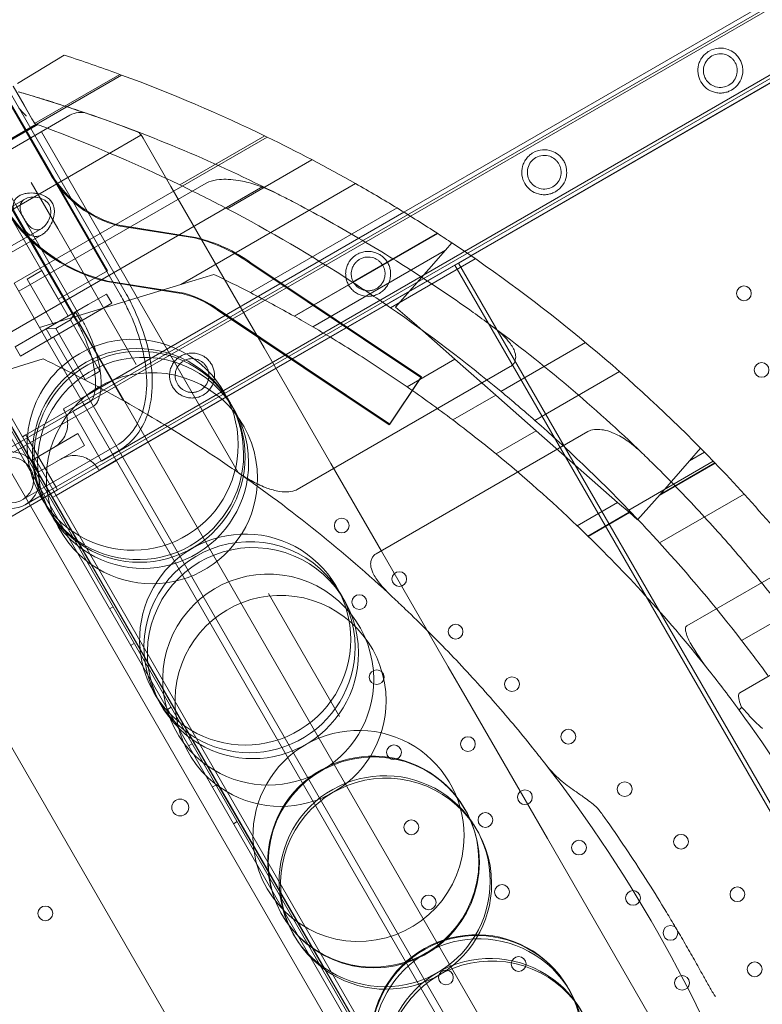
# Model space of a CAD drawing. Units: millimetres. Extents: x 22262 to 35294, y 20694 to 32730.
# Drawn here: x 29364 to 29716, y 26884 to 27350 of the extents above; entities that cross this region are included whole.
import ezdxf

# ---------------------------------------------------------------- set-up
doc = ezdxf.new("R2010")
doc.units = ezdxf.units.MM

# ---------------------------------------------------------------- blocks, each defined once
blk = doc.blocks.new('A$C40611AC4')
at = {"color": 0, "linetype": 'Continuous', "lineweight": 0}
for p, q in [((-2029.01, 1601.06), (-3180.48, 936.26)), ((-2027.51, 1599.79), (-3340.93, 841.48)), ((-2027.39, 1598.24), (-3337.37, 841.93)), ((-3325.93, 815.5), (-2012.51, 1573.81)), ((-2013.79, 1574.69), (-3323.77, 818.37)), ((-2012.16, 1571.87), (-3148.79, 915.64)), ((-3148.66, 915.54), (-2964.14, 1022.08)), ((-3381.38, 1012.19), (-3347.42, 953.38)), ((-3379.78, 1009.58), (-3314.78, 897)), ((-3377.48, 1010.91), (-3312.48, 898.33)), ((-3341.36, 1010.64), (-3363.52, 997.18)), ((-3398.48, 998.78), (-3333.48, 886.2)), ((-3314.22, 1001.23), (-3395.11, 954.53)), ((-3315.11, 1001.56), (-3355.42, 978.28)), ((-3400.78, 997.46), (-3335.78, 884.88)), ((-3360.42, 986.94), (-3365.6, 995.91)), ((-3359.42, 975.14), (-3368.53, 990.93)), ((-3355.42, 978.28), (-3360.42, 986.94)), ((-3338.72, 982.19), (-3392.99, 950.85)), ((-3395.15, 954.6), (-3354.63, 977.99)), ((-3368.17, 969.53), (-3353.95, 977.74)), ((-3320.95, 908.52), (-3359.42, 975.14)), ((-3305.06, 972.68), (-3410.86, 911.6)), ((-3245.19, 971.82), (-3365.12, 902.58)), ((-3258.97, 812.86), (-3352.23, 974.39)), ((-3305.83, 974.02), (-3305.06, 972.68)), ((-3305.01, 972.97), (-3305.17, 972.87)), ((-3304.07, 971.35), (-3305.01, 972.97)), ((-3304.07, 971.35), (-3290.85, 948.45)), ((-3246.43, 972.42), (-3286.67, 949.19)), ((-3448.15, 970.27), (-2926.1, 66)), ((-2934.3, 64.2), (-3453.81, 964.06)), ((-3344.33, 895.02), (-3382.8, 961.64)), ((-3224.05, 961.11), (-3264.27, 937.89)), ((-3313.26, 846.89), (-3378.21, 959.39)), ((-3247.27, 948.39), (-3385.93, 868.34)), ((-3362.93, 898.77), (-3274.18, 950.01)), ((-3357.03, 950.24), (-3344.45, 928.45)), ((-3255.66, 887.5), (-3290.85, 948.45)), ((-3203.37, 949.8), (-3286.1, 902.04)), ((-3416.11, 910.08), (-3360.08, 942.44)), ((-3183.73, 938.25), (-3253.18, 898.15)), ((-3180.48, 936.26), (-3333.56, 847.88)), ((-3408.11, 896.23), (-3352.08, 928.58)), ((-3307.26, 864.03), (-3344.45, 928.45)), ((-3315.82, 929.85), (-3279.63, 924.07)), ((-3315.39, 930.1), (-3279.2, 924.32)), ((-3371.79, 914.14), (-3351.97, 925.58)), ((-3279.06, 923.93), (-3279.63, 924.07)), ((-3278.63, 924.18), (-3279.2, 924.32)), ((-3164.54, 926.17), (-3232.44, 886.97)), ((-3164.47, 926.13), (-3232.36, 886.93)), ((-3164.76, 926.31), (-3204.92, 903.13)), ((-3157.71, 921.68), (-3160.77, 918.2)), ((-3348.85, 802.27), (-3413.85, 914.85)), ((-3148.79, 915.64), (-3316.71, 818.69)), ((-3160.77, 918.2), (-3223.6, 881.92)), ((-3160.77, 918.2), (-3184.42, 891.29)), ((-3154.66, 912.08), (-3148.66, 915.54)), ((-3316.64, 818.56), (-3154.66, 912.08)), ((-3253.39, 912.05), (-3172.51, 857.98)), ((-3252.96, 912.3), (-3172.08, 858.23)), ((-3146.67, 914.17), (-3186.81, 891)), ((-3156.4, 911.08), (-2831.4, 348.16)), ((-3154.66, 912.08), (-2829.66, 349.16)), ((-3408.29, 907.38), (-2968.29, 145.28)), ((-3358.93, 904.59), (-3355.47, 906.59)), ((-3355.47, 906.59), (-3352, 908.59)), ((-3352, 908.59), (-3339.5, 886.94)), ((-3344.33, 895.02), (-3320.95, 908.52)), ((-3270.53, 906.79), (-3286.1, 902.04)), ((-3365.12, 902.58), (-3353.03, 881.63)), ((-3358.93, 904.59), (-3346.43, 882.94)), ((-3286.1, 902.04), (-3353.03, 881.63)), ((-3321.25, 903.37), (-3321.81, 903.51)), ((-3320.82, 903.62), (-3321.38, 903.76)), ((-3321.25, 903.37), (-3285.07, 897.6)), ((-3320.82, 903.62), (-3284.65, 897.85)), ((-3400.36, 897.64), (-3361.19, 829.79)), ((-3321.32, 897.44), (-3329.98, 892.44)), ((-3321.32, 897.44), (-3318.82, 893.11)), ((-3329.98, 892.44), (-3355.96, 877.44)), ((-3327.48, 888.11), (-3318.82, 893.11)), ((-3184.42, 891.29), (-3175.67, 883.6)), ((-3327.48, 888.11), (-3353.46, 873.11)), ((-3338.5, 885.2), (-3336.04, 888.94)), ((-3333.54, 884.61), (-3336.04, 888.94)), ((-3268.78, 889.87), (-3268.98, 890.01)), ((-3268.78, 889.87), (-3187.51, 835.53)), ((-3268.36, 890.11), (-3268.55, 890.26)), ((-3268.36, 890.11), (-3187.09, 835.78)), ((-3246.7, 871.97), (-3255.66, 887.5)), ((-3345.43, 881.2), (-3341.97, 883.2)), ((-3341.97, 883.2), (-3338.5, 885.2)), ((-3338.5, 885.2), (-3324.5, 860.95)), ((-2949.41, 217.27), (-3334.41, 884.11)), ((-3175.67, 883.6), (-3156.32, 866.58)), ((-3355.96, 877.44), (-3364.62, 872.44)), ((-3353.03, 881.63), (-2957.38, 196.08)), ((-3345.43, 881.2), (-3349.9, 880.94)), ((-3347.4, 876.61), (-3349.9, 880.94)), ((-2961.53, 210.27), (-3346.53, 877.11)), ((-3345.43, 881.2), (-3331.43, 856.95)), ((-3031.64, 103), (-3476.58, 873.66)), ((-3364.62, 872.44), (-3362.12, 868.11)), ((-3362.12, 868.11), (-3353.46, 873.11)), ((-3094.38, 874.45), (-3134.48, 851.31)), ((-3215.1, 817.24), (-3246.7, 871.97)), ((-3351.36, 866.71), (-3372.35, 860.31)), ((-3130.06, 863.14), (-3230.98, 804.88)), ((-3156.32, 866.58), (-3178.96, 853.51)), ((-3156.32, 866.58), (-3137, 849.6)), ((-3331.43, 856.95), (-3327.97, 858.95)), ((-3327.97, 858.95), (-3324.5, 860.95)), ((-3078.31, 860.71), (-3118.39, 837.57)), ((-3187.51, 835.53), (-3172.51, 857.98)), ((-3187.09, 835.78), (-3172.08, 858.23)), ((-3137, 849.6), (-3157.34, 837.85)), ((-3137, 849.6), (-3117.77, 832.69)), ((-3331.86, 844.93), (-3366.84, 824.74)), ((-3327.45, 844.42), (-3365.51, 822.44)), ((-3333.56, 847.88), (-3341.81, 843.12)), ((-3328.78, 846.71), (-3331.86, 844.93)), ((-3340.93, 841.48), (-3359.59, 830.71)), ((-3341.81, 843.12), (-3341.51, 842.6)), ((-3337.37, 841.93), (-3330.57, 830.15)), ((-3328.86, 769.5), (-3365.93, 833.7)), ((-3361.19, 829.79), (-3359.59, 830.71)), ((-3359.59, 830.71), (-3358.82, 829.37)), ((-3335.01, 831.34), (-3356.66, 818.84)), ((-3333.38, 828.52), (-3335.01, 831.34)), ((-3193.64, 774.41), (-3093.28, 832.35)), ((-3117.77, 832.69), (-3136.79, 821.71)), ((-3117.77, 832.69), (-3079.21, 798.79)), ((-3361.19, 829.79), (-3346.19, 803.81)), ((-3358.82, 829.37), (-3345.37, 806.07)), ((-3316.65, 825.71), (-3354.71, 803.74)), ((-3331.76, 825.71), (-3353.41, 813.21)), ((-3331.76, 825.71), (-3333.38, 828.52)), ((-3330.57, 830.15), (-3323.77, 818.37)), ((-3318.41, 821.64), (-3353.39, 801.44)), ((-3315.33, 823.42), (-3318.41, 821.64)), ((-3045.15, 818.46), (-3039.91, 824.42)), ((-3038.07, 822.54), (-3045.15, 818.46)), ((-3355.03, 816.02), (-3356.66, 818.84)), ((-3345.19, 802.08), (-3316.64, 818.56)), ((-3316.71, 818.69), (-3324.96, 813.93)), ((-3215.1, 817.24), (-3191.05, 775.58)), ((-3033.9, 818.25), (-3073.94, 795.14)), ((-3033.04, 817.36), (-3059.59, 802.03)), ((-3059.15, 802.53), (-3045.15, 818.46)), ((-3033.19, 817.52), (-3059.15, 802.53)), ((-3353.41, 813.21), (-3355.03, 816.02)), ((-3344.59, 804.73), (-3325.93, 815.5)), ((-3325.26, 814.45), (-3324.96, 813.93)), ((-3372.17, 788.81), (-3344.59, 804.73)), ((-3361.28, 799.95), (-3354.71, 803.74)), ((-3347.92, 802.81), (-3346.92, 801.08)), ((-3346.19, 803.81), (-3345.19, 802.08)), ((-3345.37, 806.07), (-3344.59, 804.73)), ((-3069.75, 790.48), (-3059.15, 802.53)), ((-3019.34, 802.7), (-3059.36, 779.59)), ((-3359.95, 797.65), (-3353.39, 801.44)), ((-3021.91, 235.96), (-3348.85, 802.27)), ((-3345.19, 802.08), (-3346.92, 801.08)), ((-3346.92, 801.08), (-3021.92, 238.16)), ((-3345.19, 802.08), (-3020.19, 239.16)), ((-3079.21, 798.79), (-3098.38, 787.73)), ((-3079.21, 798.79), (-3073.82, 794.06)), ((-3073.82, 794.06), (-3093.3, 782.82)), ((-3073.65, 793.91), (-3093.14, 782.66)), ((-3073.82, 794.06), (-3069.75, 790.48)), ((-3159.45, 720.85), (-3191.05, 775.58)), ((-2992.45, 771.47), (-3046.47, 740.27)), ((-3305.46, 728.97), (-3328.86, 769.5)), ((-2980.52, 756.42), (-3020.49, 733.34)), ((-3211.05, 697.38), (-3244.65, 755.59)), ((-3320.01, 748.31), (-3318.28, 749.31)), ((-2967.8, 739.46), (-3021.31, 708.57)), ((-3310.01, 730.98), (-3308.28, 731.98)), ((-3267.96, 664.01), (-3305.46, 728.97)), ((-3150.48, 705.33), (-3159.45, 720.85)), ((-3123.07, 657.84), (-3150.48, 705.33)), ((-3292.51, 700.67), (-3290.78, 701.67)), ((-3282.51, 683.35), (-3280.78, 684.35)), ((-3271.26, 663.87), (-3269.53, 664.87)), ((-3251.76, 635.96), (-3267.96, 664.01)), ((-3123.07, 657.84), (-3112.51, 639.56)), ((-3261.26, 646.55), (-3259.53, 647.55)), ((-3043.19, 519.49), (-3112.51, 639.56)), ((-3217.96, 577.41), (-3251.76, 635.96)), ((-3195.87, 539.15), (-3217.96, 577.41))]:
    blk.add_line(p, q, dxfattribs=at)
for centre, radius in [((-3019.4, 897.79), 3.5), ((-3011.04, 861.52), 3.5), ((-3366.68, 809.3), 10.8), ((-3209.93, 787.79), 3.5), ((-3182.69, 762.42), 3.5), ((-3201.57, 751.52), 3.5), ((-3155.99, 737.54), 3.5), ((-3193.37, 715.96), 3.5), ((-3129.29, 712.65), 3.5), ((-3102.58, 687.77), 3.5), ((-3150.14, 684.24), 3.5), ((-3185.17, 680.39), 3.5), ((-3194.74, 628.2), 50), ((-3123.15, 659.09), 3.5), ((-3075.88, 662.89), 3.5), ((-3286.43, 654.2), 4), ((-3141.86, 648.3), 3.5), ((-3176.97, 644.82), 3.5), ((-3049.18, 638), 3.5), ((-3097.55, 635.23), 3.5), ((-3133.99, 614.19), 3.5), ((-3022.47, 613.12), 3.5), ((-3168.77, 609.25), 3.5), ((-3071.94, 611.37), 3.5), ((-3350.34, 604.04), 3.5), ((-3054.17, 594.82), 3.5), ((-3126.13, 580.09), 3.5), ((-3014.28, 577.55), 3.5), ((-3160.58, 573.69), 3.5), ((-3048.72, 571.15), 3.5)]:
    blk.add_circle(centre, radius, dxfattribs=at)
for centre, radius, start, end in [((-3572.67, 299.1), 748.2, 71.83525, 71.99117), ((-3572.67, 299.1), 748.2, 69.79146, 71.83525), ((-3572.67, 299.1), 748.2, 64.04313, 69.79146), ((-3560.97, 311.16), 710.23, 69.06509, 73.83581), ((-3333.72, 973.53), 10, 71.0634, 120), ((-3560.97, 311.16), 710.27, 63.13609, 71.06338), ((-3612.31, 275.57), 748.2, 64.20041, 69.9196), ((-3572.67, 299.1), 748.2, 60.42328, 64.04313), ((-3302.65, 980.53), 52.36, 211.2247, 255.4304), ((-3302.22, 980.78), 52.36, 211.2247, 255.4304), ((-3612.31, 275.57), 748.2, 62.27845, 64.20041), ((-3572.67, 299.1), 748.2, 58.678, 60.42328), ((-3302.65, 980.53), 79.36, 211.092, 256.0267), ((-3302.22, 980.78), 79.36, 211.092, 256.0267), ((-3612.31, 275.57), 748.2, 57.00977, 62.27845), ((-3572.67, 299.1), 748.2, 56.93544, 58.678), ((-3297.37, 850.67), 75.51, 54.3762, 75.9682), ((-3296.94, 850.92), 75.51, 54.3762, 75.9682), ((-3572.67, 299.1), 748.2, 56.31584, 56.93544), ((-3572.67, 299.1), 748.2, 44.59708, 56.31584), ((-3558.87, 305.89), 666.49, 62.70027, 64.36623), ((-3612.31, 275.57), 748.2, 55.34052, 57.00977), ((-3297.37, 850.67), 48.51, 54.1838, 75.3196), ((-3296.94, 850.92), 48.51, 54.1838, 75.3196), ((-3558.87, 305.89), 666.49, 60.66691, 62.70027), ((-3612.31, 275.57), 748.2, 50.30901, 55.34052), ((-3558.87, 305.89), 666.49, 59.7997, 60.66691), ((-3558.87, 305.89), 666.49, 57.59336, 59.7997), ((-3560.97, 311.16), 710.27, 46.00411, 53.59239), ((-3308.97, 826.05), 50, 0, 132.9542), ((-3306.41, 821.62), 50, 0, 131.974), ((-3305.69, 820.37), 50, 0, 131.9743), ((-3558.87, 305.89), 666.49, 55.24938, 57.59336), ((-3304.03, 817.5), 50, 0, 231.7834), ((-3308.97, 826.05), 50, 132.9542, 174.0561), ((-3306.41, 821.62), 50, 131.974, 166.422), ((-3299.82, 810.21), 50, 0, 231.7829), ((-3305.69, 820.37), 50, 131.9743, 164.1057), ((-3558.87, 305.89), 666.49, 52.95423, 55.24938), ((-3612.31, 275.57), 748.2, 48.68908, 50.30901), ((-3558.87, 305.89), 666.49, 50.70782, 52.95423), ((-3612.31, 275.57), 748.2, 43.98193, 48.68908), ((-3308.97, 826.05), 50, 174.0561, 0), ((-3306.41, 821.62), 50, 166.422, 0), ((-3305.69, 820.37), 50, 164.1057, 231.7837), ((-3366.68, 809.3), 13.45, 30, 120), ((-3558.87, 305.89), 666.49, 46.2978, 50.70782), ((-3572.67, 299.1), 748.2, 44.39599, 44.59708), ((-3572.67, 299.1), 748.2, 43.85967, 44.39599), ((-3366.68, 809.3), 13.45, 120, 300), ((-3305.69, 820.37), 50, 234.9017, 0), ((-3304.03, 817.5), 50, 234.9017, 0), ((-3572.67, 299.1), 748.2, 40.70781, 43.85967), ((-3366.68, 809.3), 13.45, 300, 30), ((-3639.7, 265.81), 666.49, 47.07821, 55.23778), ((-3299.82, 810.21), 50, 234.9017, 0), ((-3612.31, 275.57), 748.2, 42.34975, 43.98193), ((-3255.69, 733.77), 50, 0, 185.0983), ((-3558.87, 305.89), 666.49, 45.69044, 46.2978), ((-3305.69, 820.37), 50, 231.7837, 234.9017), ((-3253.61, 730.17), 50, 0, 231.7767), ((-3558.87, 305.89), 666.49, 42.12864, 45.69044), ((-3612.31, 275.57), 748.2, 37.72204, 42.34975), ((-3304.03, 817.5), 50, 231.7834, 234.9017), ((-3251.99, 727.36), 50, 0, 231.7764), ((-3299.82, 810.21), 50, 231.7829, 234.9017), ((-3244.74, 714.81), 50, 0, 231.7755), ((-3238.92, 704.71), 50, 0, 231.7747), ((-3558.87, 305.89), 666.49, 38.29886, 42.12864), ((-3255.69, 733.77), 50, 234.9017, 0), ((-3612.31, 275.57), 748.2, 36.13726, 37.72204), ((-3255.69, 733.77), 50, 185.0983, 188.2206), ((-3253.61, 730.17), 50, 234.9017, 0), ((-3255.69, 733.77), 50, 188.2206, 231.7769), ((-3251.99, 727.36), 50, 234.9017, 0), ((-3244.74, 714.81), 50, 234.9017, 0), ((-3238.92, 704.71), 50, 234.9017, 0), ((-3558.87, 305.89), 666.49, 23.69354, 36.27895), ((-3255.69, 733.77), 50, 231.7769, 234.9017), ((-3253.61, 730.17), 50, 231.7767, 234.9017), ((-3201.99, 640.76), 50, 0, 185.0983), ((-3251.99, 727.36), 50, 231.7764, 234.9017), ((-3194.96, 628.58), 50, 0, 185.0983), ((-3244.74, 714.81), 50, 231.7755, 234.9017), ((-3639.7, 265.81), 666.49, 20.15945, 37.91245), ((-3189.59, 619.28), 50, 0, 185.0983), ((-3188.92, 618.11), 50, 0, 231.768), ((-3238.92, 704.71), 50, 231.7747, 234.9017), ((-3201.99, 640.76), 50, 188.2278, 0), ((-3201.99, 640.76), 50, 185.0983, 188.2278), ((-3194.96, 628.58), 50, 188.2287, 0), ((-3194.96, 628.58), 50, 185.0983, 188.2287), ((-3189.59, 619.28), 50, 234.9017, 0), ((-3188.92, 618.11), 50, 234.9017, 0), ((-3189.59, 619.28), 50, 185.0983, 188.2295), ((-3189.59, 619.28), 50, 188.2295, 231.7681), ((-3146.1, 543.94), 50, 0, 185.0983), ((-3145.88, 543.56), 50, 0, 185.0983), ((-3144.96, 541.98), 50, 0, 185.0983), ((-3189.59, 619.28), 50, 231.7681, 234.9017), ((-3188.92, 618.11), 50, 231.768, 234.9017), ((-3139.59, 532.68), 50, 0, 185.0983), ((-3138.92, 531.51), 50, 0, 231.7612)]:
    blk.add_arc(centre, radius, start, end, dxfattribs=at)
blk.add_ellipse((-3558.87, 305.89), major_axis=(-333.25, 577.2), ratio=1, start_param=-1.461208, end_param=-1.425954, dxfattribs=at)
for points, knots in [([(-3039.8, 998.02), (-3040.47, 999.18), (-3040.95, 1000.55), (-3041.33, 1003.36), (-3041.21, 1004.8), (-3040.68, 1006.8), (-3040.41, 1007.51), (-3039.73, 1008.85), (-3039.32, 1009.48), (-3038.42, 1010.6), (-3037.92, 1011.09), (-3036.92, 1011.93), (-3036.4, 1012.28), (-3034.46, 1013.4), (-3032.94, 1013.84), (-3029.89, 1014.08), (-3028.36, 1013.88), (-3025.96, 1012.99), (-3024.93, 1012.46), (-3023.47, 1011.29), (-3022.99, 1010.85), (-3022.12, 1009.84), (-3021.71, 1009.28), (-3021.36, 1008.67)], [-6.025496, -6.025496, -6.025496, -6.025496, -5.624282, -5.624282, -5.223068, -5.223068, -4.997458, -4.997458, -4.771847, -4.771847, -4.546237, -4.546237, -4.320626, -4.320626, -3.663777, -3.663777, -3.006928, -3.006928, -2.583621, -2.583621, -2.371967, -2.371967, -2.160313, -2.160313, -2.160313, -2.160313]), ([(-3021.36, 1008.67), (-3021.01, 1008.06), (-3020.72, 1007.43), (-3020.29, 1006.17), (-3020.14, 1005.53), (-3019.86, 1003.69), (-3019.92, 1002.52), (-3020.35, 1000.01), (-3020.94, 998.58), (-3022.67, 996.06), (-3023.81, 994.95), (-3025.26, 994.12), (-3025.75, 993.84), (-3026.31, 993.57), (-3027.55, 993.12), (-3028.22, 992.94), (-3029.64, 992.71), (-3030.39, 992.67), (-3031.89, 992.75), (-3032.64, 992.87), (-3034.64, 993.41), (-3035.94, 994.03), (-3038.19, 995.76), (-3039.14, 996.86), (-3039.8, 998.02)], [-2.160313, -2.160313, -2.160313, -2.160313, -1.948659, -1.948659, -1.737006, -1.737006, -1.313698, -1.313698, -0.656849, -0.656849, 0, 0, 0, 0.22561, 0.22561, 0.451221, 0.451221, 0.676831, 0.676831, 0.902442, 0.902442, 1.303656, 1.303656, 1.70487, 1.70487, 1.70487, 1.70487]), ([(-3037.51, 999.35), (-3038, 1000.2), (-3038.36, 1001.22), (-3038.65, 1003.29), (-3038.58, 1004.34), (-3038.07, 1006.39), (-3037.53, 1007.45), (-3036.18, 1009.17), (-3035.36, 1009.82), (-3033.56, 1010.86), (-3032.43, 1011.21), (-3030.14, 1011.42), (-3028.98, 1011.27), (-3027.15, 1010.62), (-3026.35, 1010.2), (-3025.23, 1009.31), (-3024.87, 1008.97), (-3024.21, 1008.21), (-3023.91, 1007.79), (-3023.65, 1007.35)], [1.305577, 1.305577, 1.305577, 1.305577, 1.60284, 1.60284, 1.900102, 1.900102, 2.255628, 2.255628, 2.611154, 2.611154, 3.074511, 3.074511, 3.537868, 3.537868, 3.849308, 3.849308, 4.005028, 4.005028, 4.160748, 4.160748, 4.160748, 4.160748]), ([(-3023.65, 1007.35), (-3023.39, 1006.9), (-3023.18, 1006.43), (-3022.85, 1005.47), (-3022.74, 1004.99), (-3022.53, 1003.58), (-3022.57, 1002.68), (-3022.92, 1000.77), (-3023.37, 999.69), (-3024.69, 997.81), (-3025.56, 997), (-3026.58, 996.42), (-3027.36, 995.97), (-3028.34, 995.59), (-3030.5, 995.27), (-3031.69, 995.34), (-3033.71, 995.92), (-3034.67, 996.39), (-3036.32, 997.67), (-3037.01, 998.49), (-3037.51, 999.35)], [-1.549594, -1.549594, -1.549594, -1.549594, -1.393874, -1.393874, -1.238154, -1.238154, -0.926715, -0.926715, -0.463357, -0.463357, 0, 0, 0, 0.355526, 0.355526, 0.711052, 0.711052, 1.008314, 1.008314, 1.305577, 1.305577, 1.305577, 1.305577]), ([(-3330.47, 982.98), (-3330.47, 982.98), (-3330.51, 983), (-3330.7, 983.06), (-3330.92, 983.14), (-3331.53, 983.35), (-3331.95, 983.49), (-3332.73, 983.76), (-3333.04, 983.86), (-3333.72, 984.09), (-3334.07, 984.21), (-3334.91, 984.49), (-3335.4, 984.65), (-3336.69, 985.09), (-3337.53, 985.36), (-3338.4, 985.65), (-3339.72, 986.09), (-3341.13, 986.55), (-3344.08, 987.5), (-3345.62, 987.99), (-3347.83, 988.69), (-3348.48, 988.9), (-3350.95, 989.67), (-3352.79, 990.24), (-3356.4, 991.33), (-3358.16, 991.86), (-3361.01, 992.7), (-3362.13, 993.03), (-3363.24, 993.35)], [132.043366, 132.043366, 132.043366, 132.043366, 133.899846, 133.899846, 136.894181, 136.894181, 140.063822, 140.063822, 141.891487, 141.891487, 143.719152, 143.719152, 145.914509, 145.914509, 149.266989, 149.266989, 149.266989, 154.281744, 154.281744, 159.296492, 159.296492, 161.391095, 161.391095, 167.078579, 167.078579, 172.464858, 172.464858, 175.908786, 175.908786, 175.908786, 175.908786]), ([(-3362.89, 985.55), (-3361.73, 984.33), (-3360.59, 983.09), (-3359.45, 981.83), (-3359.44, 981.82), (-3359.42, 981.81), (-3359.41, 981.8), (-3359.41, 981.79), (-3359.41, 981.79), (-3359.4, 981.79)], [0.051455, 0.051455, 0.051455, 0.051455, 5.095769, 5.095769, 5.14192, 5.14192, 5.167527, 5.167527, 5.172058, 5.172058, 5.172058, 5.172058]), ([(-3306, 974.07), (-3306.13, 974.12), (-3306.27, 974.16), (-3306.67, 974.31), (-3306.93, 974.4), (-3307.2, 974.5)], [-1.275731, -1.275731, -1.275731, -1.275731, -0.849199, -0.849199, 0, 0, 0, 0]), ([(-3123.22, 949.86), (-3123.89, 951.02), (-3124.37, 952.39), (-3124.74, 955.2), (-3124.63, 956.64), (-3124.1, 958.64), (-3123.83, 959.35), (-3123.15, 960.69), (-3122.74, 961.32), (-3121.83, 962.43), (-3121.34, 962.93), (-3120.33, 963.77), (-3119.82, 964.12), (-3117.88, 965.24), (-3116.36, 965.68), (-3113.3, 965.92), (-3111.78, 965.71), (-3109.38, 964.83), (-3108.34, 964.29), (-3106.88, 963.13), (-3106.41, 962.69), (-3105.53, 961.68), (-3105.13, 961.12), (-3104.78, 960.51)], [-6.025496, -6.025496, -6.025496, -6.025496, -5.624282, -5.624282, -5.223068, -5.223068, -4.997458, -4.997458, -4.771847, -4.771847, -4.546237, -4.546237, -4.320626, -4.320626, -3.663777, -3.663777, -3.006928, -3.006928, -2.583621, -2.583621, -2.371967, -2.371967, -2.160313, -2.160313, -2.160313, -2.160313]), ([(-3120.93, 951.18), (-3121.42, 952.04), (-3121.78, 953.05), (-3122.07, 955.12), (-3121.99, 956.18), (-3121.49, 958.22), (-3120.95, 959.29), (-3119.6, 961), (-3118.78, 961.66), (-3116.98, 962.7), (-3115.85, 963.05), (-3113.56, 963.25), (-3112.4, 963.11), (-3110.57, 962.45), (-3109.77, 962.04), (-3108.65, 961.15), (-3108.29, 960.81), (-3107.63, 960.05), (-3107.33, 959.63), (-3107.07, 959.18)], [1.305577, 1.305577, 1.305577, 1.305577, 1.60284, 1.60284, 1.900102, 1.900102, 2.255628, 2.255628, 2.611154, 2.611154, 3.074511, 3.074511, 3.537868, 3.537868, 3.849308, 3.849308, 4.005028, 4.005028, 4.160748, 4.160748, 4.160748, 4.160748]), ([(-3104.78, 960.51), (-3104.42, 959.9), (-3104.14, 959.27), (-3103.71, 958), (-3103.56, 957.37), (-3103.28, 955.53), (-3103.33, 954.36), (-3103.77, 951.84), (-3104.35, 950.42), (-3106.09, 947.89), (-3107.23, 946.79), (-3108.67, 945.96), (-3109.17, 945.67), (-3109.73, 945.4), (-3110.96, 944.95), (-3111.64, 944.77), (-3113.06, 944.55), (-3113.8, 944.51), (-3115.3, 944.59), (-3116.06, 944.71), (-3118.06, 945.25), (-3119.36, 945.87), (-3121.61, 947.6), (-3122.55, 948.7), (-3123.22, 949.86)], [-2.160313, -2.160313, -2.160313, -2.160313, -1.948659, -1.948659, -1.737006, -1.737006, -1.313698, -1.313698, -0.656849, -0.656849, 0, 0, 0, 0.22561, 0.22561, 0.451221, 0.451221, 0.676831, 0.676831, 0.902442, 0.902442, 1.303656, 1.303656, 1.70487, 1.70487, 1.70487, 1.70487]), ([(-3107.07, 959.18), (-3106.81, 958.73), (-3106.6, 958.26), (-3106.27, 957.31), (-3106.16, 956.83), (-3105.95, 955.42), (-3105.99, 954.52), (-3106.34, 952.61), (-3106.79, 951.53), (-3108.11, 949.65), (-3108.98, 948.84), (-3110, 948.26), (-3110.78, 947.8), (-3111.76, 947.43), (-3113.92, 947.11), (-3115.11, 947.18), (-3117.13, 947.76), (-3118.08, 948.23), (-3119.73, 949.51), (-3120.43, 950.33), (-3120.93, 951.18)], [-1.549594, -1.549594, -1.549594, -1.549594, -1.393874, -1.393874, -1.238154, -1.238154, -0.926715, -0.926715, -0.463357, -0.463357, 0, 0, 0, 0.355526, 0.355526, 0.711052, 0.711052, 1.008314, 1.008314, 1.305577, 1.305577, 1.305577, 1.305577]), ([(-3274.18, 950.01), (-3273.75, 950.26), (-3273.3, 950.47), (-3271.47, 951.19), (-3269.78, 951.57), (-3265.26, 951.97), (-3262.25, 951.86), (-3256.26, 950.87), (-3253.68, 950.21), (-3247.36, 948.19), (-3243.63, 946.6), (-3240.02, 944.78)], [-43.11715, -43.11715, -43.11715, -43.11715, -40.320425, -40.320425, -31.941501, -31.941501, -21.071009, -21.071009, -12.707326, -12.707326, -0.000838, -0.000838, -0.000838, -0.000838]), ([(-3355.09, 945.22), (-3356.31, 945.38), (-3357.6, 945.39), (-3359.54, 945.14), (-3360.23, 944.99), (-3361.51, 944.59), (-3362.1, 944.33), (-3363.14, 943.73), (-3363.6, 943.38), (-3364.39, 942.59), (-3364.71, 942.16), (-3365.44, 940.77), (-3365.6, 939.74), (-3365.47, 937.71), (-3365.14, 936.57), (-3364.38, 934.78), (-3364.08, 934.17), (-3363.43, 932.93), (-3363.08, 932.3), (-3362.72, 931.67)], [4.364821, 4.364821, 4.364821, 4.364821, 4.72561, 4.72561, 4.936949, 4.936949, 5.148287, 5.148287, 5.359626, 5.359626, 5.570964, 5.570964, 5.993641, 5.993641, 6.429012, 6.429012, 6.646697, 6.646697, 6.864383, 6.864383, 6.864383, 6.864383]), ([(-3353.93, 943.21), (-3353.96, 943.22), (-3353.99, 943.22), (-3355.05, 943.42), (-3356.19, 943.47), (-3358.32, 943.2), (-3359.31, 942.88), (-3360.85, 941.99), (-3361.47, 941.38), (-3362.22, 939.98), (-3362.36, 939.2), (-3362.3, 937.65), (-3362.08, 936.77), (-3361.54, 935.4), (-3361.33, 934.93), (-3360.86, 933.99), (-3360.6, 933.52), (-3360.33, 933.05)], [-1.912708, -1.912708, -1.912708, -1.912708, -1.903338, -1.903338, -1.588212, -1.588212, -1.273086, -1.273086, -0.957961, -0.957961, -0.642835, -0.642835, -0.321418, -0.321418, -0.160709, -0.160709, 0, 0, 0, 0]), ([(-3347.07, 940.71), (-3347.43, 941.34), (-3347.89, 941.9), (-3348.97, 942.9), (-3349.58, 943.33), (-3351.55, 944.42), (-3353.04, 944.89), (-3354.67, 945.17), (-3354.88, 945.2), (-3355.09, 945.22)], [3.4321914, 3.4321914, 3.4321914, 3.4321914, 3.6498768, 3.6498768, 3.8675623, 3.8675623, 4.3029331, 4.3029331, 4.3648213, 4.3648213, 4.3648213, 4.3648213]), ([(-3348.58, 939.84), (-3348.85, 940.3), (-3349.18, 940.73), (-3349.97, 941.49), (-3350.42, 941.82), (-3351.83, 942.65), (-3352.9, 943.01), (-3353.93, 943.21)], [2.546173, 2.546173, 2.546173, 2.546173, 2.7068818, 2.7068818, 2.8675905, 2.8675905, 3.1796379, 3.1796379, 3.1796379, 3.1796379]), ([(-3240.02, 944.78), (-3237.77, 943.64), (-3235.52, 942.48), (-3228.05, 938.6), (-3222.82, 935.8), (-3212.45, 930.07), (-3207.3, 927.14), (-3197.15, 921.2), (-3192.16, 918.19), (-3182.91, 912.47), (-3178.47, 909.66), (-3169.58, 903.88), (-3165.13, 900.92), (-3156.3, 894.9), (-3151.93, 891.84), (-3144.86, 886.78), (-3142.11, 884.79), (-3139.41, 882.79)], [680.801454, 680.801454, 680.801454, 680.801454, 688.213158, 688.213158, 705.392235, 705.392235, 722.571311, 722.571311, 739.750387, 739.750387, 755.218318, 755.218318, 770.686249, 770.686249, 786.15418, 786.15418, 796.17042, 796.17042, 796.17042, 796.17042]), ([(-3348.33, 933.52), (-3347.99, 934.51), (-3347.77, 935.61), (-3347.78, 937.26), (-3347.84, 937.81), (-3348.11, 938.87), (-3348.31, 939.37), (-3348.58, 939.84)], [1.9127081, 1.9127081, 1.9127081, 1.9127081, 2.2247554, 2.2247554, 2.3854642, 2.3854642, 2.546173, 2.546173, 2.546173, 2.546173]), ([(-3347.17, 931.51), (-3347.09, 931.7), (-3347.01, 931.9), (-3346.44, 933.45), (-3346.09, 934.98), (-3346.05, 937.23), (-3346.12, 937.97), (-3346.45, 939.4), (-3346.71, 940.08), (-3347.07, 940.71)], [-4.3648213, -4.3648213, -4.3648213, -4.3648213, -4.3029331, -4.3029331, -3.8675623, -3.8675623, -3.6498768, -3.6498768, -3.4321914, -3.4321914, -3.4321914, -3.4321914]), ([(-3360.33, 933.05), (-3360.07, 932.59), (-3359.78, 932.13), (-3359.21, 931.25), (-3358.91, 930.83), (-3357.99, 929.68), (-3357.34, 929.05), (-3356.03, 928.22), (-3355.27, 927.95), (-3353.69, 927.9), (-3352.85, 928.13), (-3351.31, 929.02), (-3350.54, 929.72), (-3349.24, 931.43), (-3348.71, 932.44), (-3348.35, 933.46), (-3348.34, 933.49), (-3348.33, 933.52)], [0, 0, 0, 0, 0.160709, 0.160709, 0.321418, 0.321418, 0.642835, 0.642835, 0.957961, 0.957961, 1.273086, 1.273086, 1.588212, 1.588212, 1.903338, 1.903338, 1.912708, 1.912708, 1.912708, 1.912708]), ([(-3362.72, 931.67), (-3362.36, 931.05), (-3361.99, 930.43), (-3361.24, 929.24), (-3360.86, 928.68), (-3359.69, 927.13), (-3358.86, 926.27), (-3357.17, 925.14), (-3356.2, 924.77), (-3354.64, 924.71), (-3354.1, 924.77), (-3353.03, 925.06), (-3352.49, 925.28), (-3351.45, 925.88), (-3350.93, 926.26), (-3349.94, 927.17), (-3349.46, 927.69), (-3348.28, 929.25), (-3347.64, 930.38), (-3347.17, 931.51)], [0, 0, 0, 0, 0.217685, 0.217685, 0.435371, 0.435371, 0.870742, 0.870742, 1.293419, 1.293419, 1.504757, 1.504757, 1.716096, 1.716096, 1.927434, 1.927434, 2.138773, 2.138773, 2.499562, 2.499562, 2.499562, 2.499562]), ([(-3192.09, 897.8), (-3191.37, 898.22), (-3190.73, 898.7), (-3189.57, 899.77), (-3189.07, 900.36), (-3188.2, 901.62), (-3187.84, 902.3), (-3187.27, 903.71), (-3187.05, 904.45), (-3186.84, 905.71), (-3186.78, 906.24), (-3186.76, 907.38), (-3186.79, 907.98), (-3186.98, 909.21), (-3187.13, 909.84), (-3187.56, 911.11), (-3187.84, 911.74), (-3188.55, 912.96), (-3188.95, 913.52), (-3189.83, 914.52), (-3190.3, 914.97), (-3191.28, 915.74), (-3191.78, 916.07), (-3192.77, 916.62), (-3193.27, 916.84), (-3194.47, 917.28), (-3195.21, 917.47), (-3196.72, 917.68), (-3197.49, 917.7), (-3199.01, 917.58), (-3199.77, 917.44), (-3201.28, 916.98), (-3202.02, 916.66), (-3203.24, 915.96), (-3203.75, 915.61), (-3204.51, 914.98), (-3204.76, 914.75), (-3205.24, 914.26), (-3205.48, 913.99), (-3205.93, 913.43), (-3206.14, 913.14), (-3206.55, 912.52), (-3206.74, 912.19), (-3207.25, 911.19), (-3207.52, 910.48), (-3207.88, 909.12), (-3208, 908.44), (-3208.09, 907.04), (-3208.07, 906.33), (-3207.88, 904.93), (-3207.72, 904.23), (-3207.27, 902.91), (-3206.98, 902.28), (-3206.31, 901.12), (-3205.91, 900.55), (-3204.98, 899.5), (-3204.47, 899.01), (-3203.34, 898.14), (-3202.74, 897.77), (-3201.48, 897.15), (-3200.84, 896.91), (-3199.48, 896.55), (-3198.72, 896.43), (-3197.6, 896.37), (-3197.22, 896.37), (-3196.48, 896.41), (-3196.12, 896.45), (-3195.41, 896.56), (-3195.06, 896.63), (-3194.4, 896.8), (-3194.07, 896.91), (-3193.15, 897.24), (-3192.59, 897.51), (-3192.09, 897.8)], [0, 0, 0, 0, 3.284245, 3.284245, 6.56849, 6.56849, 9.852736, 9.852736, 13.136981, 13.136981, 15.253519, 15.253519, 17.370056, 17.370056, 19.486594, 19.486594, 21.603132, 21.603132, 23.719669, 23.719669, 25.836207, 25.836207, 27.952744, 27.952744, 30.069282, 30.069282, 33.353527, 33.353527, 36.637773, 36.637773, 39.922018, 39.922018, 43.206263, 43.206263, 45.462368, 45.462368, 46.59042, 46.59042, 47.718472, 47.718472, 48.846525, 48.846525, 49.974577, 49.974577, 52.230682, 52.230682, 54.236752, 54.236752, 56.242822, 56.242822, 58.248892, 58.248892, 60.254961, 60.254961, 62.261031, 62.261031, 64.267101, 64.267101, 66.273171, 66.273171, 68.279241, 68.279241, 70.535346, 70.535346, 71.663398, 71.663398, 72.791451, 72.791451, 73.919503, 73.919503, 75.047555, 75.047555, 77.30366, 77.30366, 77.30366, 77.30366]), ([(-3193.42, 900.09), (-3193.81, 899.87), (-3194.25, 899.66), (-3195.2, 899.32), (-3195.72, 899.19), (-3196.8, 899.03), (-3197.37, 899), (-3198.51, 899.08), (-3199.08, 899.18), (-3200.09, 899.47), (-3200.56, 899.65), (-3201.47, 900.11), (-3201.92, 900.39), (-3202.74, 901.03), (-3203.12, 901.39), (-3203.8, 902.17), (-3204.1, 902.59), (-3204.59, 903.45), (-3204.81, 903.92), (-3205.15, 904.9), (-3205.27, 905.41), (-3205.41, 906.45), (-3205.43, 906.97), (-3205.38, 907.99), (-3205.3, 908.49), (-3205.04, 909.51), (-3204.84, 910.05), (-3204.34, 911.08), (-3204.03, 911.56), (-3203.35, 912.41), (-3202.98, 912.79), (-3202.21, 913.45), (-3201.81, 913.73), (-3200.91, 914.24), (-3200.37, 914.48), (-3199.26, 914.83), (-3198.7, 914.94), (-3196.98, 915.09), (-3195.82, 914.95), (-3194.36, 914.42), (-3193.97, 914.26), (-3193.2, 913.83), (-3192.81, 913.58), (-3192.07, 912.99), (-3191.71, 912.65), (-3191.05, 911.89), (-3190.75, 911.47), (-3190.23, 910.57), (-3190.02, 910.1), (-3189.69, 909.15), (-3189.57, 908.67), (-3189.43, 907.73), (-3189.41, 907.27), (-3189.43, 906.39), (-3189.48, 905.97), (-3189.76, 904.45), (-3190.21, 903.37), (-3191.2, 901.96), (-3191.58, 901.52), (-3192.44, 900.74), (-3192.91, 900.39), (-3193.42, 900.09)], [0, 0, 0, 0, 1.777629, 1.777629, 3.555258, 3.555258, 5.332887, 5.332887, 7.110516, 7.110516, 8.596829, 8.596829, 10.083142, 10.083142, 11.569455, 11.569455, 13.055769, 13.055769, 14.542082, 14.542082, 16.028395, 16.028395, 17.514708, 17.514708, 19.001022, 19.001022, 20.778651, 20.778651, 22.55628, 22.55628, 24.333908, 24.333908, 26.111537, 26.111537, 28.428324, 28.428324, 30.745111, 30.745111, 35.378685, 35.378685, 36.935882, 36.935882, 38.49308, 38.49308, 40.050277, 40.050277, 41.607475, 41.607475, 43.164673, 43.164673, 44.72187, 44.72187, 46.279068, 46.279068, 47.836265, 47.836265, 52.469839, 52.469839, 54.786626, 54.786626, 57.103413, 57.103413, 57.103413, 57.103413]), ([(-3316.65, 825.71), (-3313.56, 827.5), (-3310.89, 829.96), (-3306.46, 835.98), (-3304.85, 839.61), (-3302.56, 848.09), (-3302.15, 853.05), (-3302.65, 863.33), (-3303.56, 868.64), (-3306.51, 879.35), (-3308.55, 884.73), (-3312.21, 892.35), (-3313.45, 894.7), (-3314.78, 897)], [3.438218, 3.438218, 3.438218, 3.438218, 3.666699, 3.666699, 3.923502, 3.923502, 4.237661, 4.237661, 4.55182, 4.55182, 4.86598, 4.86598, 5.009015, 5.009015, 5.009015, 5.009015]), ([(-3315.33, 823.42), (-3312.05, 825.31), (-3309.2, 827.89), (-3304.46, 834.13), (-3302.7, 837.86), (-3300.07, 846.67), (-3299.55, 851.88), (-3299.88, 862.57), (-3300.74, 868.06), (-3303.62, 879.09), (-3305.65, 884.63), (-3309.47, 892.84), (-3310.92, 895.62), (-3312.48, 898.33)], [3.438218, 3.438218, 3.438218, 3.438218, 3.657047, 3.657047, 3.902208, 3.902208, 4.216368, 4.216368, 4.530527, 4.530527, 4.844686, 4.844686, 5.009015, 5.009015, 5.009015, 5.009015]), ([(-3328.78, 846.71), (-3328.68, 846.77), (-3328.47, 846.84), (-3327.6, 848.44), (-3327.09, 849.84), (-3326.56, 853.64), (-3326.5, 855.88), (-3326.95, 861.1), (-3327.48, 864.12), (-3329.26, 870.66), (-3330.53, 874.2), (-3333.2, 880.13), (-3334.43, 882.54), (-3335.78, 884.88)], [3.438218, 3.438218, 3.438218, 3.438218, 3.752377, 3.752377, 4.036498, 4.036498, 4.284163, 4.284163, 4.544975, 4.544975, 4.82013, 4.82013, 5.009015, 5.009015, 5.009015, 5.009015]), ([(-3327.45, 844.42), (-3326.9, 844.74), (-3326.34, 845.21), (-3325.05, 847.59), (-3324.42, 849.47), (-3323.86, 854.2), (-3323.86, 856.88), (-3324.55, 862.97), (-3325.27, 866.4), (-3327.48, 873.65), (-3329, 877.49), (-3331.66, 882.92), (-3332.54, 884.58), (-3333.48, 886.2)], [3.438218, 3.438218, 3.438218, 3.438218, 3.752377, 3.752377, 4.056343, 4.056343, 4.320743, 4.320743, 4.595795, 4.595795, 4.88192, 4.88192, 5.009015, 5.009015, 5.009015, 5.009015]), ([(-3139.41, 882.79), (-3135.74, 880.09), (-3132.97, 877.55), (-3129.6, 873.47), (-3128.63, 871.87), (-3127.75, 869.53), (-3127.52, 868.59), (-3127.52, 867.19), (-3127.57, 866.72), (-3127.69, 866.27)], [-17.530601, -17.530601, -17.530601, -17.530601, -10.39943, -10.39943, -5.187039, -5.187039, -2.055161, -2.055161, -0.537603, -0.537603, -0.537603, -0.537603]), ([(-3275.51, 849.64), (-3274.79, 850.05), (-3274.14, 850.54), (-3272.99, 851.61), (-3272.49, 852.2), (-3271.62, 853.46), (-3271.26, 854.14), (-3270.69, 855.55), (-3270.47, 856.29), (-3270.26, 857.54), (-3270.2, 858.08), (-3270.18, 859.22), (-3270.21, 859.82), (-3270.39, 861.05), (-3270.54, 861.68), (-3270.98, 862.94), (-3271.26, 863.57), (-3271.97, 864.8), (-3272.37, 865.36), (-3273.25, 866.36), (-3273.72, 866.81), (-3274.69, 867.58), (-3275.2, 867.91), (-3276.19, 868.46), (-3276.69, 868.68), (-3277.88, 869.12), (-3278.63, 869.31), (-3280.14, 869.52), (-3280.9, 869.54), (-3282.43, 869.42), (-3283.19, 869.28), (-3284.7, 868.82), (-3285.44, 868.5), (-3286.66, 867.8), (-3287.17, 867.45), (-3287.93, 866.82), (-3288.17, 866.59), (-3288.66, 866.09), (-3288.9, 865.83), (-3289.35, 865.27), (-3289.56, 864.98), (-3289.97, 864.36), (-3290.15, 864.03), (-3290.67, 863.03), (-3290.94, 862.32), (-3291.3, 860.96), (-3291.41, 860.27), (-3291.51, 858.88), (-3291.49, 858.17), (-3291.3, 856.77), (-3291.14, 856.07), (-3290.68, 854.75), (-3290.39, 854.11), (-3289.72, 852.96), (-3289.32, 852.39), (-3288.4, 851.33), (-3287.88, 850.84), (-3286.76, 849.98), (-3286.15, 849.61), (-3284.9, 848.99), (-3284.25, 848.75), (-3282.89, 848.38), (-3282.14, 848.26), (-3281.02, 848.21), (-3280.64, 848.21), (-3279.9, 848.25), (-3279.54, 848.28), (-3278.83, 848.4), (-3278.48, 848.47), (-3277.81, 848.64), (-3277.49, 848.74), (-3276.57, 849.08), (-3276.01, 849.35), (-3275.51, 849.64)], [0, 0, 0, 0, 3.284245, 3.284245, 6.56849, 6.56849, 9.852736, 9.852736, 13.136981, 13.136981, 15.253519, 15.253519, 17.370056, 17.370056, 19.486594, 19.486594, 21.603132, 21.603132, 23.719669, 23.719669, 25.836207, 25.836207, 27.952744, 27.952744, 30.069282, 30.069282, 33.353527, 33.353527, 36.637773, 36.637773, 39.922018, 39.922018, 43.206263, 43.206263, 45.462368, 45.462368, 46.59042, 46.59042, 47.718472, 47.718472, 48.846525, 48.846525, 49.974577, 49.974577, 52.230682, 52.230682, 54.236752, 54.236752, 56.242822, 56.242822, 58.248892, 58.248892, 60.254961, 60.254961, 62.261031, 62.261031, 64.267101, 64.267101, 66.273171, 66.273171, 68.279241, 68.279241, 70.535346, 70.535346, 71.663398, 71.663398, 72.791451, 72.791451, 73.919503, 73.919503, 75.047555, 75.047555, 77.30366, 77.30366, 77.30366, 77.30366]), ([(-3276.84, 851.93), (-3277.23, 851.71), (-3277.66, 851.5), (-3278.62, 851.16), (-3279.13, 851.02), (-3280.22, 850.87), (-3280.78, 850.84), (-3281.92, 850.91), (-3282.5, 851.01), (-3283.51, 851.3), (-3283.98, 851.49), (-3284.89, 851.95), (-3285.33, 852.22), (-3286.16, 852.87), (-3286.54, 853.23), (-3287.22, 854.01), (-3287.52, 854.43), (-3288.01, 855.29), (-3288.23, 855.76), (-3288.57, 856.74), (-3288.69, 857.25), (-3288.83, 858.28), (-3288.85, 858.81), (-3288.79, 859.83), (-3288.72, 860.32), (-3288.46, 861.35), (-3288.26, 861.89), (-3287.76, 862.92), (-3287.45, 863.39), (-3286.77, 864.25), (-3286.4, 864.63), (-3285.63, 865.29), (-3285.23, 865.56), (-3284.33, 866.08), (-3283.79, 866.32), (-3282.68, 866.67), (-3282.11, 866.78), (-3280.4, 866.93), (-3279.24, 866.78), (-3277.78, 866.26), (-3277.39, 866.09), (-3276.62, 865.67), (-3276.23, 865.42), (-3275.49, 864.83), (-3275.13, 864.49), (-3274.47, 863.73), (-3274.17, 863.31), (-3273.65, 862.41), (-3273.44, 861.94), (-3273.11, 860.99), (-3272.99, 860.51), (-3272.85, 859.57), (-3272.83, 859.11), (-3272.85, 858.23), (-3272.9, 857.81), (-3273.17, 856.28), (-3273.63, 855.21), (-3274.62, 853.8), (-3275, 853.36), (-3275.85, 852.57), (-3276.33, 852.23), (-3276.84, 851.93)], [0, 0, 0, 0, 1.777629, 1.777629, 3.555258, 3.555258, 5.332887, 5.332887, 7.110516, 7.110516, 8.596829, 8.596829, 10.083142, 10.083142, 11.569455, 11.569455, 13.055769, 13.055769, 14.542082, 14.542082, 16.028395, 16.028395, 17.514708, 17.514708, 19.001022, 19.001022, 20.778651, 20.778651, 22.55628, 22.55628, 24.333908, 24.333908, 26.111537, 26.111537, 28.428324, 28.428324, 30.745111, 30.745111, 35.378685, 35.378685, 36.935882, 36.935882, 38.49308, 38.49308, 40.050277, 40.050277, 41.607475, 41.607475, 43.164673, 43.164673, 44.72187, 44.72187, 46.279068, 46.279068, 47.836265, 47.836265, 52.469839, 52.469839, 54.786626, 54.786626, 57.103413, 57.103413, 57.103413, 57.103413]), ([(-3127.69, 866.27), (-3127.82, 865.76), (-3128.02, 865.26), (-3128.6, 864.33), (-3128.96, 863.93), (-3129.61, 863.42), (-3129.83, 863.28), (-3130.06, 863.14)], [-9.312663, -9.312663, -9.312663, -9.312663, -7.610967, -7.610967, -5.943318, -5.943318, -5.144522, -5.144522, -5.144522, -5.144522]), ([(-3259.68, 813.35), (-3262.63, 815.4), (-3265.63, 817.45), (-3273.97, 823.03), (-3279.4, 826.56), (-3290.48, 833.53), (-3296.13, 836.96), (-3307.53, 843.67), (-3313.29, 846.94), (-3324.81, 853.26), (-3330.57, 856.31), (-3338.08, 860.15), (-3339.89, 861.07), (-3341.69, 861.97)], [470.140995, 470.140995, 470.140995, 470.140995, 481.033688, 481.033688, 499.88306, 499.88306, 518.732433, 518.732433, 537.581805, 537.581805, 556.431177, 556.431177, 562.430289, 562.430289, 562.430289, 562.430289]), ([(-3340.37, 840.02), (-3340.31, 839.84), (-3340.26, 839.65), (-3339.99, 838.64), (-3339.82, 837.7), (-3339.73, 835.68), (-3339.8, 834.6), (-3340.25, 832.39), (-3340.63, 831.27), (-3341.71, 829.15), (-3342.41, 828.14), (-3344.11, 826.32), (-3345.11, 825.51), (-3346.26, 824.84)], [-4.014427, -4.014427, -4.014427, -4.014427, -3.885787, -3.885787, -3.35917, -3.35917, -2.832553, -2.832553, -2.305935, -2.305935, -1.779318, -1.779318, -1.252701, -1.252701, -1.252701, -1.252701]), ([(-3341.51, 842.6), (-3341.35, 842.33), (-3341.15, 841.97), (-3340.75, 841.08), (-3340.55, 840.59), (-3340.37, 840.02)], [-4.8699186, -4.8699186, -4.8699186, -4.8699186, -4.4124042, -4.4124042, -4.0144267, -4.0144267, -4.0144267, -4.0144267]), ([(-3093.28, 832.35), (-3092.85, 832.6), (-3092.38, 832.79), (-3090.81, 833.26), (-3089.62, 833.36), (-3088.52, 833.34)], [-4.957798, -4.957798, -4.957798, -4.957798, -3.445633, -3.445633, 0, 0, 0, 0]), ([(-3088.52, 833.34), (-3086.3, 833.31), (-3083.7, 832.72), (-3078.58, 830.49), (-3076.4, 829.2), (-3071.99, 826.09), (-3069.74, 824.17), (-3067.61, 822.12)], [-27.595481, -27.595481, -27.595481, -27.595481, -17.47813, -17.47813, -9.402682, -9.402682, -0.00074, -0.00074, -0.00074, -0.00074]), ([(-3067.61, 822.12), (-3065.63, 820.21), (-3063.65, 818.26), (-3058.1, 812.79), (-3054.55, 809.2), (-3047.5, 801.93), (-3044.01, 798.25), (-3037.16, 790.87), (-3033.79, 787.17), (-3027.36, 779.95), (-3024.19, 776.31), (-3017.87, 768.91), (-3014.72, 765.16), (-3008.53, 757.6), (-3005.47, 753.8), (-3000.62, 747.61), (-2998.76, 745.22), (-2996.94, 742.85)], [637.835902, 637.835902, 637.835902, 637.835902, 646.087625, 646.087625, 660.845458, 660.845458, 675.603291, 675.603291, 690.361125, 690.361125, 704.606796, 704.606796, 718.852467, 718.852467, 733.098138, 733.098138, 742.104896, 742.104896, 742.104896, 742.104896]), ([(-3343.01, 819.21), (-3341.86, 819.88), (-3340.66, 820.34), (-3338.23, 820.9), (-3337.01, 821), (-3334.62, 820.87), (-3333.47, 820.64), (-3331.33, 819.93), (-3330.35, 819.44), (-3328.65, 818.36), (-3327.93, 817.75), (-3327.19, 817.01), (-3327.05, 816.87), (-3326.92, 816.72)], [-12.704079, -12.704079, -12.704079, -12.704079, -12.177462, -12.177462, -11.650844, -11.650844, -11.124227, -11.124227, -10.59761, -10.59761, -10.070993, -10.070993, -9.942353, -9.942353, -9.942353, -9.942353]), ([(-3326.92, 816.72), (-3326.52, 816.28), (-3326.19, 815.87), (-3325.63, 815.07), (-3325.41, 814.72), (-3325.26, 814.45)], [-9.9423531, -9.9423531, -9.9423531, -9.9423531, -9.5443755, -9.5443755, -9.0868612, -9.0868612, -9.0868612, -9.0868612]), ([(-3235.99, 803.74), (-3237.43, 803.71), (-3238.89, 803.87), (-3242.24, 804.5), (-3244.2, 805.11), (-3248.39, 806.72), (-3250.68, 807.84), (-3255.19, 810.36), (-3257.47, 811.81), (-3259.68, 813.35)], [-27.492965, -27.492965, -27.492965, -27.492965, -23.002249, -23.002249, -16.581397, -16.581397, -8.535231, -8.535231, -0.002934, -0.002934, -0.002934, -0.002934]), ([(-3230.98, 804.88), (-3231.36, 804.66), (-3231.77, 804.48), (-3233.39, 803.92), (-3234.75, 803.77), (-3235.99, 803.74)], [-5.184884, -5.184884, -5.184884, -5.184884, -3.853408, -3.853408, 0, 0, 0, 0]), ([(-3196.01, 771.28), (-3195.87, 771.8), (-3195.65, 772.32), (-3195.03, 773.28), (-3194.64, 773.7), (-3194, 774.18), (-3193.82, 774.3), (-3193.64, 774.41)], [-9.161802, -9.161802, -9.161802, -9.161802, -7.408155, -7.408155, -5.631479, -5.631479, -4.986026, -4.986026, -4.986026, -4.986026]), ([(-3185.82, 753.87), (-3187, 754.98), (-3188.16, 756.11), (-3190.24, 758.32), (-3191.19, 759.4), (-3193.26, 762.05), (-3194.39, 763.73), (-3195.69, 766.59), (-3196.09, 767.82), (-3196.26, 769.8), (-3196.22, 770.55), (-3196.01, 771.28)], [-22.554319, -22.554319, -22.554319, -22.554319, -17.464736, -17.464736, -12.87637, -12.87637, -6.571418, -6.571418, -2.433522, -2.433522, 0, 0, 0, 0]), ([(-3113.87, 675.34), (-3115.72, 677.71), (-3117.6, 680.1), (-3122.53, 686.26), (-3125.62, 690.03), (-3131.91, 697.53), (-3135.1, 701.26), (-3141.52, 708.59), (-3144.74, 712.19), (-3151.29, 719.35), (-3154.73, 723.03), (-3161.74, 730.35), (-3165.31, 733.99), (-3172.52, 741.19), (-3176.16, 744.74), (-3181.81, 750.12), (-3183.81, 752.01), (-3185.82, 753.87)], [635.018992, 635.018992, 635.018992, 635.018992, 644.075659, 644.075659, 658.337439, 658.337439, 672.599219, 672.599219, 686.860999, 686.860999, 701.711385, 701.711385, 716.561771, 716.561771, 731.412157, 731.412157, 739.59905, 739.59905, 739.59905, 739.59905]), ([(-3035.81, 718.96), (-3039.25, 723.32), (-3042.38, 727.87), (-3045.27, 733.15), (-3046.33, 735.26), (-3046.98, 737.61), (-3047.11, 738.24), (-3047.11, 739.06), (-3047.09, 739.32), (-3046.96, 739.72), (-3046.89, 739.86), (-3046.71, 740.1), (-3046.6, 740.2), (-3046.47, 740.27)], [0, 0, 0, 0, 15.113465, 15.113465, 20.776704, 20.776704, 22.474373, 22.474373, 23.23512, 23.23512, 23.714647, 23.714647, 24.154122, 24.154122, 24.154122, 24.154122]), ([(-3021.31, 708.57), (-3021.42, 708.5), (-3021.52, 708.42), (-3021.7, 708.18), (-3021.77, 708.04), (-3021.9, 707.64), (-3021.94, 707.37), (-3021.95, 706.49), (-3021.83, 705.79), (-3021.41, 704.1), (-3020.96, 702.89), (-3020.48, 701.74)], [0, 0, 0, 0, 0.407446, 0.407446, 0.879358, 0.879358, 1.667349, 1.667349, 3.528099, 3.528099, 6.922664, 6.922664, 6.922664, 6.922664]), ([(-3020.48, 701.74), (-3020.51, 701.71), (-3020.54, 701.68), (-3020.93, 701.31), (-3021.2, 701.02), (-3021.47, 700.66), (-3021.53, 700.55), (-3021.6, 700.37), (-3021.61, 700.31), (-3021.58, 700.27), (-3021.58, 700.27), (-3021.58, 700.27)], [3.695215, 3.695215, 3.695215, 3.695215, 3.878714, 3.878714, 5.842244, 5.842244, 6.951541, 6.951541, 8.061925, 8.061925, 8.065122, 8.065122, 8.065122, 8.065122]), ([(-3020.48, 701.74), (-3019.82, 701), (-3019.17, 700.27), (-3017.71, 698.65), (-3016.9, 697.76), (-3015.27, 696.03), (-3014.45, 695.18), (-3013.04, 693.79), (-3012.4, 693.18), (-3011.4, 692.31), (-3011.06, 692.02), (-3010.68, 691.73), (-3010.64, 691.7), (-3010.6, 691.67)], [171.154844, 171.154844, 171.154844, 171.154844, 173.966473, 173.966473, 177.469505, 177.469505, 180.972537, 180.972537, 183.416307, 183.416307, 184.638192, 184.638192, 184.785065, 184.785065, 184.785065, 184.785065]), ([(-3105.5, 666.54), (-3106.72, 667.52), (-3107.89, 668.6), (-3110.71, 671.46), (-3112.33, 673.37), (-3113.87, 675.34)], [-13.098038, -13.098038, -13.098038, -13.098038, -7.979797, -7.979797, -0.002706, -0.002706, -0.002706, -0.002706]), ([(-3087.62, 652.48), (-3088.03, 653.05), (-3088.48, 653.58), (-3089.73, 654.87), (-3090.6, 655.61), (-3092.43, 657.06), (-3093.46, 657.82), (-3095.91, 659.57), (-3097.34, 660.57), (-3101.1, 663.21), (-3103.39, 664.86), (-3105.5, 666.54)], [-23.593312, -23.593312, -23.593312, -23.593312, -21.456607, -21.456607, -18.083255, -18.083255, -14.19793, -14.19793, -8.833277, -8.833277, 0, 0, 0, 0]), ([(-3032.79, 564.65), (-3032.79, 564.65), (-3032.8, 564.65), (-3032.81, 564.65), (-3032.81, 564.65), (-3032.83, 564.65), (-3032.84, 564.66), (-3032.86, 564.67), (-3032.87, 564.68), (-3032.89, 564.69), (-3032.9, 564.7), (-3032.93, 564.72), (-3032.94, 564.74), (-3032.97, 564.77), (-3032.99, 564.79), (-3033.05, 564.86), (-3033.08, 564.91), (-3033.2, 565.06), (-3033.27, 565.17), (-3033.45, 565.44), (-3033.57, 565.62), (-3033.8, 565.98), (-3033.91, 566.17), (-3034.26, 566.73), (-3034.48, 567.12), (-3035.17, 568.29), (-3035.63, 569.09), (-3036.54, 570.7), (-3037, 571.51), (-3037.88, 573.09), (-3038.32, 573.87), (-3040.05, 576.97), (-3041.44, 579.45), (-3044.31, 584.52), (-3045.79, 587.11), (-3048.76, 592.28), (-3050.27, 594.85), (-3053.23, 599.87), (-3054.69, 602.31), (-3058.9, 609.27), (-3061.82, 614), (-3067.89, 623.56), (-3071.03, 628.38), (-3077.51, 638.06), (-3080.84, 642.92), (-3085.37, 649.34), (-3086.49, 650.91), (-3087.62, 652.48)], [3137.524734, 3137.524734, 3137.524734, 3137.524734, 3137.536838, 3137.536838, 3137.552674, 3137.552674, 3137.58845, 3137.58845, 3137.624225, 3137.624225, 3137.66774, 3137.66774, 3137.711256, 3137.711256, 3137.798287, 3137.798287, 3137.972349, 3137.972349, 3138.320473, 3138.320473, 3138.953176, 3138.953176, 3139.585879, 3139.585879, 3140.851285, 3140.851285, 3143.382096, 3143.382096, 3145.912907, 3145.912907, 3148.443719, 3148.443719, 3156.573905, 3156.573905, 3164.704091, 3164.704091, 3172.834276, 3172.834276, 3180.964462, 3180.964462, 3197.241918, 3197.241918, 3213.519373, 3213.519373, 3229.796828, 3229.796828, 3235.103536, 3235.103536, 3235.103536, 3235.103536])]:
    blk.add_open_spline(points, degree=3, knots=knots, dxfattribs=at)
for points in [[(-3355.39, 978.27), (-3358.79, 984.16), (-3362.18, 990.04), (-3365.58, 995.92)], [(-3305.59, 973.93), (-3305.73, 973.98), (-3305.86, 974.03), (-3306, 974.07)], [(-3341.69, 861.97), (-3344.94, 863.59), (-3348.17, 865.18), (-3351.36, 866.71)]]:
    blk.add_open_spline(points, degree=3, dxfattribs=at)

msp = doc.modelspace()

# ---------------------------------------------------------------- linework, layer by layer
msp.add_open_spline([(23838.565, 23609.052), (22262.354, 26319.058), (29052.314, 36645.885), (38651.605, 20851.31), (25602.158, 20693.59), (23853.966, 23582.572), (23838.565, 23609.052)], degree=3, knots=[0, 0, 0, 0, 9413.2562992, 18651.5672794, 28685.8703982, 28777.8492633, 28777.8492633, 28777.8492633, 28777.8492633])

# ---------------------------------------------------------------- block references
msp.add_blockref('A$C40611AC4', (32726.499, 26322.61, 4983.803))

doc.saveas('drawing.dxf')
